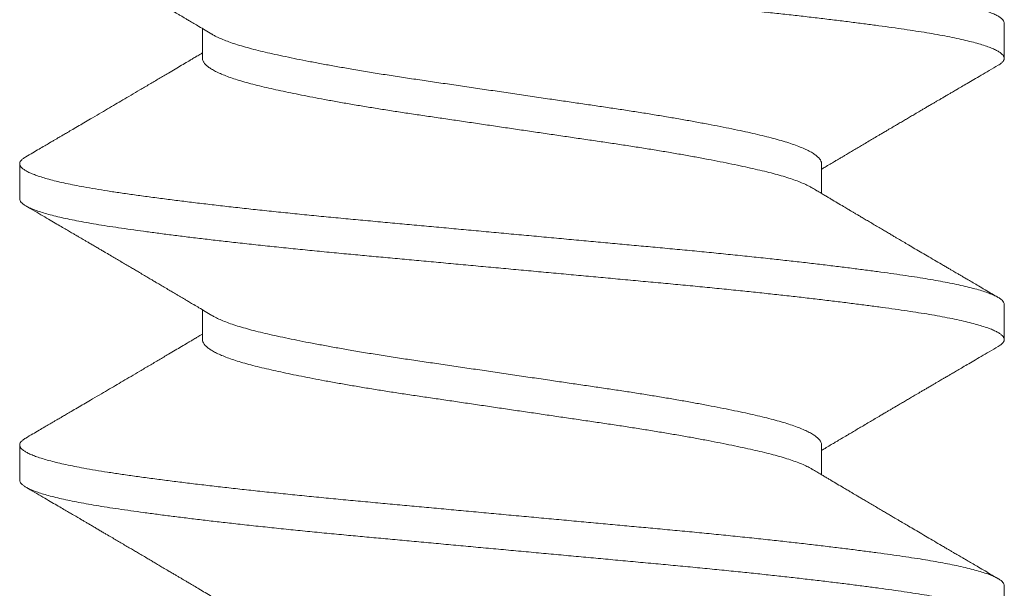
# Model space of a CAD drawing. Extents: x -70.9 to 23, y 95.3 to 155.4.
# Drawn here: x -62.3 to -62, y 110.6 to 110.7 of the extents above; entities that cross this region are included whole.
import ezdxf

# ---------------------------------------------------------------- set-up
doc = ezdxf.new("R2010")
doc.units = 0
doc.header["$MEASUREMENT"] = 0
doc.linetypes.add('SLD-Solid', pattern=[0])
doc.layers.add('FASTENER', color=6, linetype='CONTINUOUS')

msp = doc.modelspace()

# ---------------------------------------------------------------- linework, layer by layer
at = {"layer": 'FASTENER', "linetype": 'SLD-Solid', "lineweight": 15}
for p, q in [((-62.026156, 110.730067), (-62.026156, 110.721138)), ((-62.229762, 110.721138), (-62.229762, 110.72869)), ((-62.276156, 110.685423), (-62.276156, 110.694352)), ((-62.07255, 110.694352), (-62.07255, 110.6868)), ((-62.229762, 110.649709), (-62.229762, 110.657262)), ((-62.026156, 110.658638), (-62.026156, 110.649709)), ((-62.276156, 110.613995), (-62.276156, 110.622923)), ((-62.07255, 110.622923), (-62.07255, 110.615371)), ((-62.026156, 110.587209), (-62.026156, 110.578281))]:
    msp.add_line(p, q, dxfattribs=at)
for points, knots in [([(-62.274592, 110.767542), (-62.274747, 110.767455), (-62.275189, 110.767204), (-62.275669, 110.766795), (-62.276042, 110.766325), (-62.276184, 110.765872), (-62.276127, 110.765432), (-62.275867, 110.764983), (-62.275404, 110.764528), (-62.274735, 110.764068), (-62.273861, 110.763603), (-62.27278, 110.763134), (-62.271496, 110.762663), (-62.27001, 110.762191), (-62.268336, 110.761722), (-62.266482, 110.761257), (-62.264458, 110.760797), (-62.262258, 110.76034), (-62.259776, 110.759866), (-62.256993, 110.759378), (-62.253887, 110.758876), (-62.250579, 110.758382), (-62.247063, 110.75788), (-62.243334, 110.75737), (-62.239485, 110.756864), (-62.23554, 110.756364), (-62.231523, 110.755872), (-62.227354, 110.755378), (-62.223042, 110.754883), (-62.2186, 110.754389), (-62.214022, 110.753895), (-62.209319, 110.753402), (-62.204505, 110.752911), (-62.199613, 110.752427), (-62.194656, 110.751949), (-62.189637, 110.75148), (-62.184646, 110.75102), (-62.179678, 110.750561), (-62.174739, 110.750104), (-62.169742, 110.749642), (-62.164699, 110.749176), (-62.159622, 110.748706), (-62.154524, 110.748235), (-62.149418, 110.747763), (-62.144316, 110.747291), (-62.139232, 110.746821), (-62.134207, 110.746356), (-62.129253, 110.745898), (-62.12438, 110.745448), (-62.119571, 110.745003), (-62.114707, 110.744553), (-62.109784, 110.744099), (-62.104802, 110.743624), (-62.09988, 110.743143), (-62.095031, 110.742655), (-62.090269, 110.742162), (-62.085697, 110.741674), (-62.081321, 110.741193), (-62.077144, 110.740721), (-62.073092, 110.740249), (-62.069173, 110.739779), (-62.065398, 110.739311), (-62.061774, 110.738846), (-62.058309, 110.738387), (-62.05501, 110.737933), (-62.051881, 110.737485), (-62.048936, 110.737049), (-62.046165, 110.736609), (-62.043563, 110.736165), (-62.041119, 110.735715), (-62.03878, 110.735248), (-62.036569, 110.734765), (-62.034512, 110.734266), (-62.032671, 110.733766), (-62.031053, 110.733265), (-62.02966, 110.732765), (-62.028519, 110.732278), (-62.027616, 110.731803), (-62.026936, 110.731342), (-62.026467, 110.730887), (-62.026196, 110.730461), (-62.026177, 110.73019), (-62.026169, 110.730067)], [0, 0, 0, 0, 0.0069703, 0.019973, 0.0329124, 0.0450445, 0.0571495, 0.0693214, 0.0815541, 0.0938378, 0.1061626, 0.1185182, 0.1308944, 0.1432808, 0.1556667, 0.1678209, 0.1799547, 0.1920582, 0.204122, 0.2178489, 0.2314976, 0.2450812, 0.258733, 0.2724624, 0.2862556, 0.299179, 0.3121339, 0.3251086, 0.3380908, 0.3510686, 0.3640298, 0.3771174, 0.3901635, 0.4031562, 0.4160838, 0.4289349, 0.4417911, 0.4539823, 0.4662314, 0.4785286, 0.4908638, 0.5032267, 0.5156071, 0.5279944, 0.5403781, 0.5527478, 0.5650929, 0.5771839, 0.5892318, 0.6012272, 0.6131609, 0.6259943, 0.6388906, 0.651857, 0.6648818, 0.6779533, 0.6910591, 0.7034366, 0.7158233, 0.7282087, 0.7405822, 0.7529336, 0.7652523, 0.7775283, 0.7897517, 0.8019127, 0.8140127, 0.8259388, 0.8379276, 0.8499699, 0.8620565, 0.8751471, 0.8882658, 0.9014002, 0.9145378, 0.9276661, 0.9407726, 0.9530992, 0.9653853, 0.9776207, 0.9897959, 1, 1, 1, 1]), ([(-62.027715, 110.719376), (-62.027547, 110.719473), (-62.027113, 110.719725), (-62.026644, 110.720125), (-62.026282, 110.720577), (-62.02613, 110.721022), (-62.026177, 110.721461), (-62.026425, 110.72191), (-62.026873, 110.722361), (-62.02752, 110.722816), (-62.028362, 110.723273), (-62.029403, 110.723732), (-62.030673, 110.724207), (-62.03219, 110.724695), (-62.033968, 110.725196), (-62.035964, 110.725695), (-62.038172, 110.726191), (-62.040584, 110.726684), (-62.043141, 110.727161), (-62.045822, 110.727623), (-62.048608, 110.72807), (-62.051553, 110.728509), (-62.054664, 110.728956), (-62.057944, 110.729409), (-62.061392, 110.729868), (-62.064999, 110.730332), (-62.068759, 110.7308), (-62.072662, 110.73127), (-62.076677, 110.731739), (-62.080789, 110.732205), (-62.084988, 110.732668), (-62.089287, 110.733129), (-62.093791, 110.733599), (-62.098498, 110.734077), (-62.103401, 110.73456), (-62.108366, 110.735037), (-62.113394, 110.735504), (-62.118493, 110.735975), (-62.123573, 110.736445), (-62.128625, 110.736912), (-62.133633, 110.737375), (-62.138684, 110.737842), (-62.143766, 110.738312), (-62.148867, 110.738783), (-62.153973, 110.739255), (-62.159073, 110.739727), (-62.164152, 110.740197), (-62.169199, 110.740663), (-62.174172, 110.741123), (-62.17906, 110.741575), (-62.183853, 110.742018), (-62.188576, 110.742455), (-62.193362, 110.742898), (-62.198214, 110.743362), (-62.203126, 110.743845), (-62.207964, 110.744334), (-62.212713, 110.744827), (-62.217358, 110.745325), (-62.2218, 110.745815), (-62.226035, 110.746297), (-62.23006, 110.746769), (-62.233949, 110.747239), (-62.237693, 110.747706), (-62.241284, 110.74817), (-62.244715, 110.748628), (-62.247978, 110.749081), (-62.251071, 110.749527), (-62.254, 110.749966), (-62.256752, 110.75041), (-62.259334, 110.750858), (-62.26174, 110.751309), (-62.263979, 110.751765), (-62.266061, 110.752229), (-62.267976, 110.752699), (-62.269712, 110.753174), (-62.271246, 110.75365), (-62.272577, 110.754125), (-62.273693, 110.754595), (-62.274599, 110.755059), (-62.275298, 110.755516), (-62.275791, 110.755968), (-62.276099, 110.756414), (-62.276136, 110.756706), (-62.276154, 110.756852)], [0, 0, 0, 0, 0.0077568, 0.0200148, 0.0322166, 0.0443527, 0.0564555, 0.0686235, 0.0808529, 0.0929142, 0.1050159, 0.1171483, 0.1293016, 0.1424378, 0.1555744, 0.1686988, 0.1817985, 0.1948613, 0.2078751, 0.2200898, 0.2322407, 0.2443396, 0.2564932, 0.2687103, 0.280981, 0.2932956, 0.3056438, 0.3180154, 0.3303999, 0.3425658, 0.3547241, 0.3668649, 0.3789783, 0.3920175, 0.4050016, 0.4179189, 0.4307608, 0.4436283, 0.4565701, 0.4688301, 0.4811361, 0.493478, 0.5058454, 0.5182281, 0.5306154, 0.542997, 0.5553623, 0.5677009, 0.5800026, 0.592039, 0.6040207, 0.6159388, 0.6278253, 0.6407322, 0.6537076, 0.6667397, 0.6798167, 0.6929264, 0.7060564, 0.7184437, 0.7308274, 0.743197, 0.7555422, 0.7678527, 0.7801184, 0.7923293, 0.8044758, 0.8165751, 0.8287331, 0.8407352, 0.8527886, 0.864884, 0.8770118, 0.889484, 0.9019692, 0.9144569, 0.9269362, 0.9393964, 0.9516053, 0.9637757, 0.9758978, 0.9879621, 1, 1, 1, 1]), ([(-62.22734, 110.727249), (-62.227926, 110.727598), (-62.229024, 110.728252), (-62.230563, 110.729167), (-62.231884, 110.729951), (-62.232981, 110.730603), (-62.233858, 110.731123), (-62.234515, 110.731513), (-62.23499, 110.731794), (-62.235381, 110.732026), (-62.235843, 110.7323), (-62.236469, 110.73267), (-62.23728, 110.733151), (-62.238297, 110.733752), (-62.239426, 110.73442), (-62.240577, 110.7351), (-62.241603, 110.735706), (-62.242605, 110.736298), (-62.24366, 110.73692), (-62.244821, 110.737605), (-62.245962, 110.738278), (-62.247047, 110.738917), (-62.24811, 110.739543), (-62.249245, 110.740212), (-62.250438, 110.740914), (-62.251653, 110.741628), (-62.252919, 110.742373), (-62.254057, 110.743042), (-62.255072, 110.743638), (-62.255923, 110.744138), (-62.256821, 110.744665), (-62.257728, 110.745198), (-62.258584, 110.7457), (-62.259355, 110.746152), (-62.260007, 110.746535), (-62.260527, 110.74684), (-62.260909, 110.747064), (-62.261261, 110.74727), (-62.261692, 110.747523), (-62.262279, 110.747867), (-62.263072, 110.748332), (-62.264086, 110.748926), (-62.265337, 110.749659), (-62.266795, 110.750513), (-62.268458, 110.751486), (-62.270329, 110.752581), (-62.272406, 110.753796), (-62.27386, 110.754646), (-62.274621, 110.755091)], [0, 0, 0, 0, 0.0372596, 0.0698938, 0.0978933, 0.1212498, 0.1396847, 0.1536169, 0.1630425, 0.1698833, 0.1784288, 0.192438, 0.2096457, 0.2299809, 0.257014, 0.2813817, 0.3030804, 0.322151, 0.3450142, 0.3700421, 0.3958322, 0.4174727, 0.4388704, 0.4632631, 0.4895027, 0.5145706, 0.5403254, 0.569799, 0.5867399, 0.6047143, 0.6237227, 0.6437068, 0.6622218, 0.6779811, 0.6925428, 0.7035426, 0.7109794, 0.7167497, 0.7258443, 0.7382656, 0.7540145, 0.7760896, 0.8025147, 0.8332925, 0.868426, 0.907919, 0.9517754, 1, 1, 1, 1]), ([(-62.072568, 110.694351), (-62.072562, 110.694393), (-62.072533, 110.694624), (-62.072681, 110.695046), (-62.073023, 110.695625), (-62.073593, 110.696214), (-62.074369, 110.696809), (-62.075356, 110.697409), (-62.076547, 110.69801), (-62.077938, 110.69861), (-62.079525, 110.699208), (-62.081299, 110.6998), (-62.08324, 110.700381), (-62.085334, 110.70095), (-62.087573, 110.701504), (-62.089971, 110.702057), (-62.092551, 110.702627), (-62.095315, 110.70321), (-62.09826, 110.703804), (-62.101355, 110.704403), (-62.104591, 110.705004), (-62.107953, 110.705606), (-62.111428, 110.706206), (-62.114986, 110.706799), (-62.118612, 110.707382), (-62.122288, 110.707954), (-62.12602, 110.708516), (-62.129814, 110.709071), (-62.133674, 110.709639), (-62.1376, 110.710216), (-62.141713, 110.710821), (-62.146, 110.711451), (-62.150444, 110.712105), (-62.154892, 110.712759), (-62.159323, 110.71341), (-62.163734, 110.714059), (-62.168107, 110.714701), (-62.172419, 110.715336), (-62.176652, 110.715955), (-62.180808, 110.716584), (-62.184891, 110.717225), (-62.188886, 110.717876), (-62.192664, 110.718516), (-62.196217, 110.719142), (-62.199544, 110.71975), (-62.202734, 110.720357), (-62.205774, 110.720959), (-62.208654, 110.721555), (-62.211353, 110.722139), (-62.213868, 110.722711), (-62.216207, 110.723271), (-62.218381, 110.723843), (-62.22039, 110.724425), (-62.222212, 110.725012), (-62.223845, 110.725601), (-62.225276, 110.72619), (-62.226452, 110.72674), (-62.227057, 110.727093), (-62.227326, 110.72725)], [0, 0, 0, 0, 0.0039446, 0.0216057, 0.0393863, 0.057263, 0.0752116, 0.0932072, 0.1111853, 0.1291597, 0.1471053, 0.1649969, 0.1828102, 0.2002059, 0.2174812, 0.2347606, 0.2521599, 0.270015, 0.287948, 0.3059343, 0.3239486, 0.3419656, 0.3599598, 0.3779058, 0.3955596, 0.4131189, 0.4305612, 0.4479517, 0.4654619, 0.4830766, 0.5007729, 0.5203043, 0.5398735, 0.559448, 0.578995, 0.5984822, 0.618152, 0.6376955, 0.6570963, 0.6765756, 0.6961946, 0.7159218, 0.7357244, 0.7539149, 0.7721144, 0.7902967, 0.8084357, 0.8265058, 0.8444818, 0.8621243, 0.879685, 0.8973572, 0.9151393, 0.9330079, 0.9506179, 0.9682642, 0.985923, 1, 1, 1, 1]), ([(-62.274621, 110.696113), (-62.274023, 110.696463), (-62.272891, 110.697125), (-62.271289, 110.698061), (-62.269882, 110.698885), (-62.268724, 110.699562), (-62.267795, 110.700106), (-62.267074, 110.700528), (-62.266483, 110.700874), (-62.266016, 110.701147), (-62.265629, 110.701374), (-62.265069, 110.701702), (-62.264226, 110.702196), (-62.262966, 110.702935), (-62.261489, 110.7038), (-62.259857, 110.704757), (-62.258013, 110.705839), (-62.256004, 110.707019), (-62.253887, 110.708262), (-62.251896, 110.709433), (-62.249917, 110.710597), (-62.247851, 110.711813), (-62.245591, 110.713145), (-62.243214, 110.714547), (-62.240786, 110.71598), (-62.238609, 110.717267), (-62.236704, 110.718395), (-62.235098, 110.719346), (-62.233856, 110.720082), (-62.232898, 110.720651), (-62.232122, 110.721111), (-62.231174, 110.721674), (-62.230368, 110.722153), (-62.229878, 110.722445), (-62.229762, 110.722514)], [0, 0, 0, 0, 0.0399497, 0.0755891, 0.1069212, 0.133949, 0.1528918, 0.1689463, 0.1821135, 0.1923941, 0.2000873, 0.2079533, 0.2298333, 0.2563995, 0.2921207, 0.3284942, 0.3654121, 0.4153603, 0.4627818, 0.5069219, 0.5484692, 0.5951093, 0.6450843, 0.6996895, 0.7541616, 0.8075391, 0.8454677, 0.8817169, 0.9151577, 0.9286717, 0.9459434, 0.9671315, 0.992231, 1, 1, 1, 1]), ([(-62.074996, 110.688241), (-62.075124, 110.68832), (-62.075572, 110.6886), (-62.076555, 110.689081), (-62.077936, 110.689681), (-62.079526, 110.690279), (-62.081299, 110.690871), (-62.08324, 110.691453), (-62.085334, 110.692022), (-62.087573, 110.692575), (-62.089971, 110.693129), (-62.092551, 110.693699), (-62.095315, 110.694281), (-62.09826, 110.694875), (-62.101355, 110.695474), (-62.104591, 110.696076), (-62.107953, 110.696678), (-62.111428, 110.697277), (-62.114998, 110.697872), (-62.118649, 110.698459), (-62.122363, 110.699037), (-62.126136, 110.699604), (-62.129971, 110.700165), (-62.13385, 110.700736), (-62.137772, 110.701313), (-62.141722, 110.701894), (-62.145709, 110.70248), (-62.149744, 110.703073), (-62.153812, 110.703671), (-62.157896, 110.704272), (-62.161953, 110.704868), (-62.165967, 110.705458), (-62.169922, 110.70604), (-62.173806, 110.706611), (-62.177612, 110.70717), (-62.181342, 110.707739), (-62.185, 110.708315), (-62.188588, 110.708899), (-62.192089, 110.709489), (-62.195489, 110.710083), (-62.198711, 110.710668), (-62.201751, 110.711239), (-62.204607, 110.711797), (-62.20733, 110.71235), (-62.209912, 110.712896), (-62.212381, 110.713442), (-62.21473, 110.713984), (-62.216955, 110.714534), (-62.219025, 110.715096), (-62.220935, 110.715666), (-62.222665, 110.71624), (-62.224211, 110.716816), (-62.225569, 110.717391), (-62.226743, 110.717967), (-62.227735, 110.718546), (-62.228538, 110.719124), (-62.229148, 110.7197), (-62.229548, 110.720268), (-62.22975, 110.720747), (-62.229741, 110.721034), (-62.229738, 110.721138)], [0, 0, 0, 0, 0.0071926, 0.0251709, 0.0431456, 0.0610914, 0.0789832, 0.0967967, 0.1141927, 0.1314682, 0.1487478, 0.1661473, 0.1840026, 0.2019358, 0.2199223, 0.2379369, 0.2559541, 0.2739485, 0.2918948, 0.3097293, 0.3274671, 0.3450851, 0.3626572, 0.3803524, 0.3978346, 0.4153961, 0.4330137, 0.4506638, 0.4686827, 0.4866851, 0.5046457, 0.5225395, 0.5403421, 0.5580299, 0.575628, 0.5931345, 0.6107503, 0.6284525, 0.6462175, 0.664021, 0.6818386, 0.698629, 0.7153894, 0.7320995, 0.7487394, 0.7652895, 0.7824587, 0.7996228, 0.816906, 0.834287, 0.8517436, 0.8689402, 0.8861657, 0.903398, 0.9206148, 0.9381439, 0.9556106, 0.9729922, 0.9902666, 1, 1, 1, 1]), ([(-62.027691, 110.719377), (-62.028452, 110.718932), (-62.029906, 110.718082), (-62.031983, 110.716867), (-62.033854, 110.715772), (-62.035517, 110.714798), (-62.036975, 110.713945), (-62.038226, 110.713212), (-62.03924, 110.712618), (-62.040032, 110.712153), (-62.040619, 110.711809), (-62.041047, 110.711558), (-62.04136, 110.711374), (-62.041643, 110.711209), (-62.041976, 110.711013), (-62.042402, 110.710764), (-62.042919, 110.71046), (-62.043554, 110.710088), (-62.044306, 110.709646), (-62.045139, 110.709157), (-62.045982, 110.708662), (-62.046791, 110.708188), (-62.047737, 110.707631), (-62.048792, 110.707012), (-62.04993, 110.706343), (-62.050991, 110.705719), (-62.052034, 110.705105), (-62.053021, 110.704525), (-62.053924, 110.703993), (-62.054702, 110.703534), (-62.055448, 110.703095), (-62.05622, 110.70264), (-62.057058, 110.702146), (-62.05808, 110.701544), (-62.059214, 110.700874), (-62.060512, 110.700108), (-62.061737, 110.699385), (-62.062954, 110.698665), (-62.064101, 110.697987), (-62.065202, 110.697335), (-62.066145, 110.696777), (-62.066786, 110.696397), (-62.067213, 110.696144), (-62.06755, 110.695944), (-62.067993, 110.695682), (-62.068576, 110.695336), (-62.069379, 110.69486), (-62.070428, 110.694237), (-62.071527, 110.693584), (-62.072259, 110.693149), (-62.07255, 110.692976)], [0, 0, 0, 0, 0.0508355, 0.0970664, 0.1386975, 0.1757332, 0.2081774, 0.2360331, 0.2593033, 0.2759049, 0.2889987, 0.2984725, 0.3045405, 0.3099134, 0.3173387, 0.326816, 0.3383448, 0.3519244, 0.3692295, 0.3886307, 0.4075722, 0.4255829, 0.4426632, 0.4708509, 0.4960754, 0.5187613, 0.5418176, 0.5657963, 0.5847317, 0.6022097, 0.6178605, 0.6346052, 0.6539047, 0.6739223, 0.7029394, 0.7298521, 0.7607935, 0.7848759, 0.811376, 0.8375673, 0.8586425, 0.8745152, 0.880502, 0.8872458, 0.8971308, 0.9101585, 0.9263264, 0.9509475, 0.9804629, 1, 1, 1, 1]), ([(-62.274592, 110.696114), (-62.274747, 110.696026), (-62.275189, 110.695775), (-62.275669, 110.695366), (-62.276042, 110.694896), (-62.276184, 110.694443), (-62.276127, 110.694003), (-62.275867, 110.693554), (-62.275404, 110.6931), (-62.274735, 110.692639), (-62.273861, 110.692174), (-62.27278, 110.691705), (-62.271496, 110.691235), (-62.27001, 110.690763), (-62.268336, 110.690293), (-62.266482, 110.689828), (-62.264458, 110.689368), (-62.262258, 110.688911), (-62.259776, 110.688438), (-62.256993, 110.687949), (-62.253887, 110.687447), (-62.250579, 110.686954), (-62.247063, 110.686451), (-62.243334, 110.685941), (-62.239485, 110.685435), (-62.23554, 110.684935), (-62.231523, 110.684444), (-62.227354, 110.68395), (-62.223042, 110.683455), (-62.2186, 110.682961), (-62.214022, 110.682466), (-62.209319, 110.681973), (-62.204505, 110.681483), (-62.199613, 110.680998), (-62.194656, 110.68052), (-62.189637, 110.680052), (-62.184646, 110.679592), (-62.179678, 110.679132), (-62.174739, 110.678675), (-62.169742, 110.678213), (-62.164699, 110.677747), (-62.159622, 110.677278), (-62.154524, 110.676806), (-62.149418, 110.676334), (-62.144316, 110.675863), (-62.139232, 110.675392), (-62.134207, 110.674928), (-62.129253, 110.67447), (-62.12438, 110.674019), (-62.119571, 110.673575), (-62.114707, 110.673125), (-62.109784, 110.67267), (-62.104802, 110.672196), (-62.09988, 110.671714), (-62.095031, 110.671226), (-62.090269, 110.670733), (-62.085697, 110.670245), (-62.081321, 110.669765), (-62.077144, 110.669293), (-62.073092, 110.668821), (-62.069173, 110.66835), (-62.065398, 110.667882), (-62.061774, 110.667418), (-62.058309, 110.666958), (-62.05501, 110.666504), (-62.051881, 110.666057), (-62.048936, 110.66562), (-62.046165, 110.66518), (-62.043563, 110.664736), (-62.041119, 110.664286), (-62.03878, 110.663819), (-62.036569, 110.663336), (-62.034512, 110.662837), (-62.032671, 110.662337), (-62.031053, 110.661836), (-62.02966, 110.661337), (-62.028519, 110.660849), (-62.027616, 110.660374), (-62.026936, 110.659913), (-62.026467, 110.659458), (-62.026196, 110.659033), (-62.026177, 110.658762), (-62.026169, 110.658638)], [0, 0, 0, 0, 0.0069703, 0.019973, 0.0329124, 0.0450445, 0.0571495, 0.0693214, 0.0815541, 0.0938378, 0.1061626, 0.1185182, 0.1308944, 0.1432808, 0.1556667, 0.1678209, 0.1799547, 0.1920582, 0.204122, 0.2178489, 0.2314976, 0.2450812, 0.258733, 0.2724624, 0.2862556, 0.299179, 0.3121339, 0.3251086, 0.3380908, 0.3510686, 0.3640298, 0.3771174, 0.3901635, 0.4031562, 0.4160838, 0.4289349, 0.4417911, 0.4539823, 0.4662314, 0.4785286, 0.4908638, 0.5032267, 0.5156071, 0.5279944, 0.5403781, 0.5527478, 0.5650929, 0.5771839, 0.5892318, 0.6012272, 0.6131609, 0.6259943, 0.6388906, 0.651857, 0.6648818, 0.6779533, 0.6910591, 0.7034366, 0.7158233, 0.7282087, 0.7405822, 0.7529336, 0.7652523, 0.7775283, 0.7897517, 0.8019127, 0.8140127, 0.8259388, 0.8379276, 0.8499699, 0.8620565, 0.8751471, 0.8882658, 0.9014002, 0.9145378, 0.9276661, 0.9407726, 0.9530992, 0.9653853, 0.9776207, 0.9897959, 1, 1, 1, 1]), ([(-62.074971, 110.688241), (-62.074565, 110.687999), (-62.073796, 110.687541), (-62.072706, 110.686892), (-62.071745, 110.686321), (-62.070893, 110.685814), (-62.069844, 110.685192), (-62.068536, 110.684416), (-62.067127, 110.68358), (-62.065953, 110.682885), (-62.065106, 110.682384), (-62.064395, 110.681963), (-62.063698, 110.68155), (-62.062893, 110.681075), (-62.061948, 110.680516), (-62.060888, 110.67989), (-62.059746, 110.679215), (-62.058554, 110.678512), (-62.057413, 110.677839), (-62.056328, 110.677199), (-62.055334, 110.676614), (-62.054411, 110.67607), (-62.053624, 110.675607), (-62.052854, 110.675153), (-62.051939, 110.674615), (-62.050709, 110.673891), (-62.049199, 110.673003), (-62.047499, 110.672004), (-62.045715, 110.670956), (-62.043897, 110.669889), (-62.042364, 110.66899), (-62.041154, 110.66828), (-62.040316, 110.667789), (-62.039584, 110.66736), (-62.038968, 110.666999), (-62.038469, 110.666706), (-62.038063, 110.666469), (-62.037658, 110.666231), (-62.037144, 110.66593), (-62.036432, 110.665513), (-62.035504, 110.66497), (-62.03436, 110.6643), (-62.033, 110.663504), (-62.031423, 110.662581), (-62.029629, 110.661532), (-62.028361, 110.66079), (-62.02769, 110.660399)], [0, 0, 0, 0, 0.0258517, 0.0489654, 0.0693368, 0.0869619, 0.1031906, 0.1360147, 0.1701097, 0.1927528, 0.2106178, 0.2239096, 0.2379255, 0.2549515, 0.2749898, 0.2979442, 0.3222909, 0.3475111, 0.3736056, 0.394722, 0.4163789, 0.4366706, 0.4533061, 0.4662783, 0.4855811, 0.511321, 0.5443273, 0.5813597, 0.6190785, 0.6574839, 0.6965758, 0.7162751, 0.7341965, 0.7496607, 0.7626666, 0.7732134, 0.7813003, 0.7883926, 0.7988655, 0.8138994, 0.8334957, 0.8576565, 0.8863841, 0.9196816, 0.9575522, 1, 1, 1, 1]), ([(-62.027715, 110.647948), (-62.027547, 110.648045), (-62.027113, 110.648296), (-62.026644, 110.648697), (-62.026282, 110.649149), (-62.02613, 110.649593), (-62.026177, 110.650033), (-62.026425, 110.650481), (-62.026873, 110.650933), (-62.02752, 110.651387), (-62.028362, 110.651844), (-62.029403, 110.652304), (-62.030673, 110.652778), (-62.03219, 110.653267), (-62.033968, 110.653767), (-62.035964, 110.654266), (-62.038172, 110.654763), (-62.040584, 110.655255), (-62.043141, 110.655733), (-62.045822, 110.656195), (-62.048608, 110.656641), (-62.051553, 110.657081), (-62.054664, 110.657527), (-62.057944, 110.65798), (-62.061392, 110.658439), (-62.064999, 110.658903), (-62.068759, 110.659371), (-62.072662, 110.659841), (-62.076677, 110.66031), (-62.080789, 110.660777), (-62.084988, 110.66124), (-62.089287, 110.661701), (-62.093791, 110.66217), (-62.098498, 110.662648), (-62.103401, 110.663131), (-62.108366, 110.663608), (-62.113394, 110.664075), (-62.118493, 110.664546), (-62.123573, 110.665016), (-62.128625, 110.665483), (-62.133633, 110.665946), (-62.138684, 110.666413), (-62.143766, 110.666883), (-62.148867, 110.667355), (-62.153973, 110.667827), (-62.159073, 110.668298), (-62.164152, 110.668768), (-62.169199, 110.669235), (-62.174172, 110.669694), (-62.17906, 110.670146), (-62.183853, 110.67059), (-62.188576, 110.671026), (-62.193362, 110.67147), (-62.198214, 110.671934), (-62.203126, 110.672416), (-62.207964, 110.672905), (-62.212713, 110.673399), (-62.217358, 110.673896), (-62.2218, 110.674387), (-62.226035, 110.674868), (-62.23006, 110.67534), (-62.233949, 110.67581), (-62.237693, 110.676278), (-62.241284, 110.676741), (-62.244715, 110.6772), (-62.247978, 110.677652), (-62.251071, 110.678098), (-62.254, 110.678537), (-62.256752, 110.678982), (-62.259334, 110.67943), (-62.26174, 110.679881), (-62.263979, 110.680337), (-62.266061, 110.6808), (-62.267976, 110.68127), (-62.269712, 110.681746), (-62.271246, 110.682222), (-62.272577, 110.682697), (-62.273693, 110.683167), (-62.274599, 110.683631), (-62.275298, 110.684088), (-62.275791, 110.684539), (-62.276099, 110.684985), (-62.276136, 110.685277), (-62.276154, 110.685423)], [0, 0, 0, 0, 0.0077568, 0.0200148, 0.0322166, 0.0443527, 0.0564555, 0.0686235, 0.0808529, 0.0929142, 0.1050159, 0.1171483, 0.1293016, 0.1424378, 0.1555744, 0.1686988, 0.1817985, 0.1948613, 0.2078751, 0.2200898, 0.2322407, 0.2443396, 0.2564932, 0.2687103, 0.280981, 0.2932956, 0.3056438, 0.3180154, 0.3303999, 0.3425658, 0.3547241, 0.3668649, 0.3789783, 0.3920175, 0.4050016, 0.4179189, 0.4307608, 0.4436283, 0.4565701, 0.4688301, 0.4811361, 0.493478, 0.5058454, 0.5182281, 0.5306154, 0.542997, 0.5553623, 0.5677009, 0.5800026, 0.592039, 0.6040207, 0.6159388, 0.6278253, 0.6407322, 0.6537076, 0.6667397, 0.6798167, 0.6929264, 0.7060564, 0.7184437, 0.7308274, 0.743197, 0.7555422, 0.7678527, 0.7801184, 0.7923293, 0.8044758, 0.8165751, 0.8287331, 0.8407352, 0.8527886, 0.864884, 0.8770118, 0.889484, 0.9019692, 0.9144569, 0.9269362, 0.9393964, 0.9516053, 0.9637757, 0.9758978, 0.9879621, 1, 1, 1, 1]), ([(-62.22734, 110.655821), (-62.227926, 110.656169), (-62.229024, 110.656823), (-62.230563, 110.657738), (-62.231884, 110.658523), (-62.232981, 110.659174), (-62.233858, 110.659694), (-62.234515, 110.660084), (-62.23499, 110.660366), (-62.235381, 110.660597), (-62.235843, 110.660871), (-62.236469, 110.661242), (-62.23728, 110.661722), (-62.238297, 110.662323), (-62.239426, 110.662991), (-62.240577, 110.663672), (-62.241603, 110.664278), (-62.242605, 110.664869), (-62.24366, 110.665492), (-62.244821, 110.666176), (-62.245962, 110.66685), (-62.247047, 110.667489), (-62.24811, 110.668115), (-62.249245, 110.668783), (-62.250438, 110.669485), (-62.251653, 110.6702), (-62.252919, 110.670944), (-62.254057, 110.671613), (-62.255072, 110.67221), (-62.255923, 110.672709), (-62.256821, 110.673237), (-62.257728, 110.673769), (-62.258584, 110.674272), (-62.259355, 110.674724), (-62.260007, 110.675106), (-62.260527, 110.675411), (-62.260909, 110.675635), (-62.261261, 110.675842), (-62.261692, 110.676094), (-62.262279, 110.676439), (-62.263072, 110.676903), (-62.264086, 110.677498), (-62.265337, 110.67823), (-62.266795, 110.679084), (-62.268458, 110.680058), (-62.270329, 110.681152), (-62.272406, 110.682367), (-62.27386, 110.683217), (-62.274621, 110.683663)], [0, 0, 0, 0, 0.0372596, 0.0698938, 0.0978933, 0.1212498, 0.1396847, 0.1536169, 0.1630425, 0.1698833, 0.1784288, 0.192438, 0.2096457, 0.2299809, 0.257014, 0.2813817, 0.3030804, 0.322151, 0.3450142, 0.3700421, 0.3958322, 0.4174727, 0.4388704, 0.4632631, 0.4895027, 0.5145706, 0.5403254, 0.569799, 0.5867399, 0.6047143, 0.6237227, 0.6437068, 0.6622218, 0.6779811, 0.6925428, 0.7035426, 0.7109794, 0.7167497, 0.7258443, 0.7382656, 0.7540145, 0.7760896, 0.8025147, 0.8332925, 0.868426, 0.907919, 0.9517754, 1, 1, 1, 1]), ([(-62.072568, 110.622923), (-62.072562, 110.622965), (-62.072533, 110.623195), (-62.072681, 110.623617), (-62.073023, 110.624197), (-62.073593, 110.624785), (-62.074369, 110.62538), (-62.075356, 110.62598), (-62.076547, 110.626581), (-62.077938, 110.627181), (-62.079525, 110.627779), (-62.081299, 110.628371), (-62.08324, 110.628953), (-62.085334, 110.629522), (-62.087573, 110.630075), (-62.089971, 110.630629), (-62.092551, 110.631199), (-62.095315, 110.631781), (-62.09826, 110.632375), (-62.101355, 110.632974), (-62.104591, 110.633576), (-62.107953, 110.634178), (-62.111428, 110.634777), (-62.114986, 110.63537), (-62.118612, 110.635954), (-62.122288, 110.636526), (-62.12602, 110.637087), (-62.129814, 110.637642), (-62.133674, 110.63821), (-62.1376, 110.638788), (-62.141713, 110.639392), (-62.146, 110.640023), (-62.150444, 110.640676), (-62.154892, 110.64133), (-62.159323, 110.641981), (-62.163734, 110.64263), (-62.168107, 110.643273), (-62.172419, 110.643908), (-62.176652, 110.644527), (-62.180808, 110.645155), (-62.184891, 110.645796), (-62.188886, 110.646448), (-62.192664, 110.647088), (-62.196217, 110.647714), (-62.199544, 110.648322), (-62.202734, 110.648928), (-62.205774, 110.649531), (-62.208654, 110.650126), (-62.211353, 110.650711), (-62.213868, 110.651283), (-62.216207, 110.651842), (-62.218381, 110.652415), (-62.22039, 110.652997), (-62.222212, 110.653583), (-62.223845, 110.654172), (-62.225276, 110.654761), (-62.226452, 110.655312), (-62.227057, 110.655665), (-62.227326, 110.655821)], [0, 0, 0, 0, 0.0039446, 0.0216057, 0.0393863, 0.057263, 0.0752116, 0.0932072, 0.1111853, 0.1291597, 0.1471053, 0.1649969, 0.1828102, 0.2002059, 0.2174812, 0.2347606, 0.2521599, 0.270015, 0.287948, 0.3059343, 0.3239486, 0.3419656, 0.3599598, 0.3779058, 0.3955596, 0.4131189, 0.4305612, 0.4479517, 0.4654619, 0.4830766, 0.5007729, 0.5203043, 0.5398735, 0.559448, 0.578995, 0.5984822, 0.618152, 0.6376955, 0.6570963, 0.6765756, 0.6961946, 0.7159218, 0.7357244, 0.7539149, 0.7721144, 0.7902967, 0.8084357, 0.8265058, 0.8444818, 0.8621243, 0.879685, 0.8973572, 0.9151393, 0.9330079, 0.9506179, 0.9682642, 0.985923, 1, 1, 1, 1]), ([(-62.274621, 110.624684), (-62.274023, 110.625034), (-62.272891, 110.625696), (-62.271289, 110.626633), (-62.269882, 110.627456), (-62.268724, 110.628134), (-62.267795, 110.628677), (-62.267074, 110.6291), (-62.266483, 110.629446), (-62.266016, 110.629719), (-62.265629, 110.629945), (-62.265069, 110.630274), (-62.264226, 110.630768), (-62.262966, 110.631506), (-62.261489, 110.632372), (-62.259857, 110.633328), (-62.258013, 110.634411), (-62.256004, 110.63559), (-62.253887, 110.636834), (-62.251896, 110.638004), (-62.249917, 110.639168), (-62.247851, 110.640385), (-62.245591, 110.641717), (-62.243214, 110.643119), (-62.240786, 110.644552), (-62.238609, 110.645839), (-62.236704, 110.646966), (-62.235098, 110.647918), (-62.233856, 110.648654), (-62.232898, 110.649222), (-62.232122, 110.649683), (-62.231174, 110.650246), (-62.230368, 110.650725), (-62.229878, 110.651016), (-62.229762, 110.651085)], [0, 0, 0, 0, 0.0399497, 0.0755891, 0.1069212, 0.133949, 0.1528918, 0.1689463, 0.1821135, 0.1923941, 0.2000873, 0.2079533, 0.2298333, 0.2563995, 0.2921207, 0.3284942, 0.3654121, 0.4153603, 0.4627818, 0.5069219, 0.5484692, 0.5951093, 0.6450843, 0.6996895, 0.7541616, 0.8075391, 0.8454677, 0.8817169, 0.9151577, 0.9286717, 0.9459434, 0.9671315, 0.992231, 1, 1, 1, 1]), ([(-62.074996, 110.616812), (-62.075124, 110.616892), (-62.075572, 110.617172), (-62.076555, 110.617653), (-62.077936, 110.618253), (-62.079526, 110.61885), (-62.081299, 110.619443), (-62.08324, 110.620024), (-62.085334, 110.620593), (-62.087573, 110.621146), (-62.089971, 110.6217), (-62.092551, 110.62227), (-62.095315, 110.622852), (-62.09826, 110.623446), (-62.101355, 110.624045), (-62.104591, 110.624647), (-62.107953, 110.625249), (-62.111428, 110.625849), (-62.114998, 110.626444), (-62.118649, 110.627031), (-62.122363, 110.627609), (-62.126136, 110.628176), (-62.129971, 110.628737), (-62.13385, 110.629308), (-62.137772, 110.629884), (-62.141722, 110.630465), (-62.145709, 110.631051), (-62.149744, 110.631644), (-62.153812, 110.632243), (-62.157896, 110.632843), (-62.161953, 110.63344), (-62.165967, 110.63403), (-62.169922, 110.634611), (-62.173806, 110.635183), (-62.177612, 110.635741), (-62.181342, 110.63631), (-62.185, 110.636886), (-62.188588, 110.63747), (-62.192089, 110.638061), (-62.195489, 110.638655), (-62.198711, 110.639239), (-62.201751, 110.639811), (-62.204607, 110.640368), (-62.20733, 110.640921), (-62.209912, 110.641467), (-62.212381, 110.642013), (-62.21473, 110.642556), (-62.216955, 110.643105), (-62.219025, 110.643667), (-62.220935, 110.644237), (-62.222665, 110.644812), (-62.224211, 110.645388), (-62.225569, 110.645963), (-62.226743, 110.646539), (-62.227735, 110.647117), (-62.228538, 110.647695), (-62.229148, 110.648272), (-62.229548, 110.64884), (-62.22975, 110.649319), (-62.229741, 110.649606), (-62.229738, 110.649709)], [0, 0, 0, 0, 0.0071926, 0.0251709, 0.0431456, 0.0610914, 0.0789832, 0.0967967, 0.1141927, 0.1314682, 0.1487478, 0.1661473, 0.1840026, 0.2019358, 0.2199223, 0.2379369, 0.2559541, 0.2739485, 0.2918948, 0.3097293, 0.3274671, 0.3450851, 0.3626572, 0.3803524, 0.3978346, 0.4153961, 0.4330137, 0.4506638, 0.4686827, 0.4866851, 0.5046457, 0.5225395, 0.5403421, 0.5580299, 0.575628, 0.5931345, 0.6107503, 0.6284525, 0.6462175, 0.664021, 0.6818386, 0.698629, 0.7153894, 0.7320995, 0.7487394, 0.7652895, 0.7824587, 0.7996228, 0.816906, 0.834287, 0.8517436, 0.8689402, 0.8861657, 0.903398, 0.9206148, 0.9381439, 0.9556106, 0.9729922, 0.9902666, 1, 1, 1, 1]), ([(-62.027691, 110.647948), (-62.028452, 110.647503), (-62.029906, 110.646653), (-62.031983, 110.645438), (-62.033854, 110.644344), (-62.035517, 110.64337), (-62.036975, 110.642516), (-62.038226, 110.641783), (-62.03924, 110.641189), (-62.040032, 110.640724), (-62.040619, 110.640381), (-62.041047, 110.640129), (-62.04136, 110.639946), (-62.041643, 110.63978), (-62.041976, 110.639585), (-62.042402, 110.639335), (-62.042919, 110.639032), (-62.043554, 110.638659), (-62.044306, 110.638218), (-62.045139, 110.637729), (-62.045982, 110.637234), (-62.046791, 110.636759), (-62.047737, 110.636203), (-62.048792, 110.635583), (-62.04993, 110.634914), (-62.050991, 110.63429), (-62.052034, 110.633677), (-62.053021, 110.633096), (-62.053924, 110.632564), (-62.054702, 110.632106), (-62.055448, 110.631667), (-62.05622, 110.631211), (-62.057058, 110.630717), (-62.05808, 110.630115), (-62.059214, 110.629445), (-62.060512, 110.628679), (-62.061737, 110.627956), (-62.062954, 110.627236), (-62.064101, 110.626558), (-62.065202, 110.625907), (-62.066145, 110.625348), (-62.066786, 110.624969), (-62.067213, 110.624716), (-62.06755, 110.624516), (-62.067993, 110.624253), (-62.068576, 110.623907), (-62.069379, 110.623431), (-62.070428, 110.622808), (-62.071527, 110.622156), (-62.072259, 110.621721), (-62.07255, 110.621547)], [0, 0, 0, 0, 0.0508355, 0.0970664, 0.1386975, 0.1757332, 0.2081774, 0.2360331, 0.2593033, 0.2759049, 0.2889987, 0.2984725, 0.3045405, 0.3099134, 0.3173387, 0.326816, 0.3383448, 0.3519244, 0.3692295, 0.3886307, 0.4075722, 0.4255829, 0.4426632, 0.4708509, 0.4960754, 0.5187613, 0.5418176, 0.5657963, 0.5847317, 0.6022097, 0.6178605, 0.6346052, 0.6539047, 0.6739223, 0.7029394, 0.7298521, 0.7607935, 0.7848759, 0.811376, 0.8375673, 0.8586425, 0.8745152, 0.880502, 0.8872458, 0.8971308, 0.9101585, 0.9263264, 0.9509475, 0.9804629, 1, 1, 1, 1]), ([(-62.274592, 110.624685), (-62.274747, 110.624598), (-62.275189, 110.624347), (-62.275669, 110.623937), (-62.276042, 110.623468), (-62.276184, 110.623015), (-62.276127, 110.622574), (-62.275867, 110.622126), (-62.275404, 110.621671), (-62.274735, 110.62121), (-62.273861, 110.620745), (-62.27278, 110.620277), (-62.271496, 110.619806), (-62.27001, 110.619334), (-62.268336, 110.618865), (-62.266482, 110.6184), (-62.264458, 110.61794), (-62.262258, 110.617483), (-62.259776, 110.617009), (-62.256993, 110.616521), (-62.253887, 110.616019), (-62.250579, 110.615525), (-62.247063, 110.615023), (-62.243334, 110.614512), (-62.239485, 110.614006), (-62.23554, 110.613507), (-62.231523, 110.613015), (-62.227354, 110.612521), (-62.223042, 110.612026), (-62.2186, 110.611532), (-62.214022, 110.611038), (-62.209319, 110.610545), (-62.204505, 110.610054), (-62.199613, 110.60957), (-62.194656, 110.609092), (-62.189637, 110.608623), (-62.184646, 110.608163), (-62.179678, 110.607703), (-62.174739, 110.607247), (-62.169742, 110.606785), (-62.164699, 110.606319), (-62.159622, 110.605849), (-62.154524, 110.605378), (-62.149418, 110.604906), (-62.144316, 110.604434), (-62.139232, 110.603964), (-62.134207, 110.603499), (-62.129253, 110.603041), (-62.12438, 110.602591), (-62.119571, 110.602146), (-62.114707, 110.601696), (-62.109784, 110.601242), (-62.104802, 110.600767), (-62.09988, 110.600286), (-62.095031, 110.599798), (-62.090269, 110.599304), (-62.085697, 110.598817), (-62.081321, 110.598336), (-62.077144, 110.597864), (-62.073092, 110.597392), (-62.069173, 110.596922), (-62.065398, 110.596454), (-62.061774, 110.595989), (-62.058309, 110.59553), (-62.05501, 110.595076), (-62.051881, 110.594628), (-62.048936, 110.594191), (-62.046165, 110.593751), (-62.043563, 110.593308), (-62.041119, 110.592858), (-62.03878, 110.592391), (-62.036569, 110.591907), (-62.034512, 110.591409), (-62.032671, 110.590909), (-62.031053, 110.590408), (-62.02966, 110.589908), (-62.028519, 110.58942), (-62.027616, 110.588946), (-62.026936, 110.588485), (-62.026467, 110.58803), (-62.026196, 110.587604), (-62.026177, 110.587333), (-62.026169, 110.587209)], [0, 0, 0, 0, 0.0069703, 0.019973, 0.0329124, 0.0450445, 0.0571495, 0.0693214, 0.0815541, 0.0938378, 0.1061626, 0.1185182, 0.1308944, 0.1432808, 0.1556667, 0.1678209, 0.1799547, 0.1920582, 0.204122, 0.2178489, 0.2314976, 0.2450812, 0.258733, 0.2724624, 0.2862556, 0.299179, 0.3121339, 0.3251086, 0.3380908, 0.3510686, 0.3640298, 0.3771174, 0.3901635, 0.4031562, 0.4160838, 0.4289349, 0.4417911, 0.4539823, 0.4662314, 0.4785286, 0.4908638, 0.5032267, 0.5156071, 0.5279944, 0.5403781, 0.5527478, 0.5650929, 0.5771839, 0.5892318, 0.6012272, 0.6131609, 0.6259943, 0.6388906, 0.651857, 0.6648818, 0.6779533, 0.6910591, 0.7034366, 0.7158233, 0.7282087, 0.7405822, 0.7529336, 0.7652523, 0.7775283, 0.7897517, 0.8019127, 0.8140127, 0.8259388, 0.8379276, 0.8499699, 0.8620565, 0.8751471, 0.8882658, 0.9014002, 0.9145378, 0.9276661, 0.9407726, 0.9530992, 0.9653853, 0.9776207, 0.9897959, 1, 1, 1, 1]), ([(-62.074971, 110.616812), (-62.074565, 110.61657), (-62.073796, 110.616112), (-62.072706, 110.615464), (-62.071745, 110.614892), (-62.070893, 110.614386), (-62.069844, 110.613763), (-62.068536, 110.612987), (-62.067127, 110.612152), (-62.065953, 110.611457), (-62.065106, 110.610955), (-62.064395, 110.610534), (-62.063698, 110.610122), (-62.062893, 110.609646), (-62.061948, 110.609088), (-62.060888, 110.608461), (-62.059746, 110.607787), (-62.058554, 110.607083), (-62.057413, 110.60641), (-62.056328, 110.605771), (-62.055334, 110.605185), (-62.054411, 110.604641), (-62.053624, 110.604178), (-62.052854, 110.603724), (-62.051939, 110.603186), (-62.050709, 110.602462), (-62.049199, 110.601574), (-62.047499, 110.600576), (-62.045715, 110.599528), (-62.043897, 110.598461), (-62.042364, 110.597561), (-62.041154, 110.596851), (-62.040316, 110.59636), (-62.039584, 110.595931), (-62.038968, 110.59557), (-62.038469, 110.595278), (-62.038063, 110.59504), (-62.037658, 110.594803), (-62.037144, 110.594501), (-62.036432, 110.594085), (-62.035504, 110.593541), (-62.03436, 110.592871), (-62.033, 110.592075), (-62.031423, 110.591152), (-62.029629, 110.590103), (-62.028361, 110.589362), (-62.02769, 110.58897)], [0, 0, 0, 0, 0.0258517, 0.0489654, 0.0693368, 0.0869619, 0.1031906, 0.1360147, 0.1701097, 0.1927528, 0.2106178, 0.2239096, 0.2379255, 0.2549515, 0.2749898, 0.2979442, 0.3222909, 0.3475111, 0.3736056, 0.394722, 0.4163789, 0.4366706, 0.4533061, 0.4662783, 0.4855811, 0.511321, 0.5443273, 0.5813597, 0.6190785, 0.6574839, 0.6965758, 0.7162751, 0.7341965, 0.7496607, 0.7626666, 0.7732134, 0.7813003, 0.7883926, 0.7988655, 0.8138994, 0.8334957, 0.8576565, 0.8863841, 0.9196816, 0.9575522, 1, 1, 1, 1]), ([(-62.027715, 110.576519), (-62.027547, 110.576616), (-62.027113, 110.576868), (-62.026644, 110.577268), (-62.026282, 110.57772), (-62.02613, 110.578164), (-62.026177, 110.578604), (-62.026425, 110.579053), (-62.026873, 110.579504), (-62.02752, 110.579959), (-62.028362, 110.580415), (-62.029403, 110.580875), (-62.030673, 110.58135), (-62.03219, 110.581838), (-62.033968, 110.582339), (-62.035964, 110.582838), (-62.038172, 110.583334), (-62.040584, 110.583827), (-62.043141, 110.584304), (-62.045822, 110.584766), (-62.048608, 110.585213), (-62.051553, 110.585652), (-62.054664, 110.586099), (-62.057944, 110.586552), (-62.061392, 110.587011), (-62.064999, 110.587475), (-62.068759, 110.587943), (-62.072662, 110.588413), (-62.076677, 110.588882), (-62.080789, 110.589348), (-62.084988, 110.589811), (-62.089287, 110.590272), (-62.093791, 110.590742), (-62.098498, 110.591219), (-62.103401, 110.591703), (-62.108366, 110.59218), (-62.113394, 110.592647), (-62.118493, 110.593118), (-62.123573, 110.593588), (-62.128625, 110.594055), (-62.133633, 110.594518), (-62.138684, 110.594985), (-62.143766, 110.595455), (-62.148867, 110.595926), (-62.153973, 110.596398), (-62.159073, 110.59687), (-62.164152, 110.597339), (-62.169199, 110.597806), (-62.174172, 110.598266), (-62.17906, 110.598718), (-62.183853, 110.599161), (-62.188576, 110.599597), (-62.193362, 110.600041), (-62.198214, 110.600505), (-62.203126, 110.600987), (-62.207964, 110.601476), (-62.212713, 110.60197), (-62.217358, 110.602468), (-62.2218, 110.602958), (-62.226035, 110.60344), (-62.23006, 110.603912), (-62.233949, 110.604382), (-62.237693, 110.604849), (-62.241284, 110.605313), (-62.244715, 110.605771), (-62.247978, 110.606224), (-62.251071, 110.606669), (-62.254, 110.607109), (-62.256752, 110.607553), (-62.259334, 110.608001), (-62.26174, 110.608452), (-62.263979, 110.608908), (-62.266061, 110.609372), (-62.267976, 110.609842), (-62.269712, 110.610317), (-62.271246, 110.610793), (-62.272577, 110.611268), (-62.273693, 110.611738), (-62.274599, 110.612202), (-62.275298, 110.612659), (-62.275791, 110.613111), (-62.276099, 110.613556), (-62.276136, 110.613849), (-62.276154, 110.613995)], [0, 0, 0, 0, 0.0077568, 0.0200148, 0.0322166, 0.0443527, 0.0564555, 0.0686235, 0.0808529, 0.0929142, 0.1050159, 0.1171483, 0.1293016, 0.1424378, 0.1555744, 0.1686988, 0.1817985, 0.1948613, 0.2078751, 0.2200898, 0.2322407, 0.2443396, 0.2564932, 0.2687103, 0.280981, 0.2932956, 0.3056438, 0.3180154, 0.3303999, 0.3425658, 0.3547241, 0.3668649, 0.3789783, 0.3920175, 0.4050016, 0.4179189, 0.4307608, 0.4436283, 0.4565701, 0.4688301, 0.4811361, 0.493478, 0.5058454, 0.5182281, 0.5306154, 0.542997, 0.5553623, 0.5677009, 0.5800026, 0.592039, 0.6040207, 0.6159388, 0.6278253, 0.6407322, 0.6537076, 0.6667397, 0.6798167, 0.6929264, 0.7060564, 0.7184437, 0.7308274, 0.743197, 0.7555422, 0.7678527, 0.7801184, 0.7923293, 0.8044758, 0.8165751, 0.8287331, 0.8407352, 0.8527886, 0.864884, 0.8770118, 0.889484, 0.9019692, 0.9144569, 0.9269362, 0.9393964, 0.9516053, 0.9637757, 0.9758978, 0.9879621, 1, 1, 1, 1]), ([(-62.22734, 110.584392), (-62.227926, 110.584741), (-62.229024, 110.585395), (-62.230563, 110.58631), (-62.231884, 110.587094), (-62.232981, 110.587746), (-62.233858, 110.588266), (-62.234515, 110.588655), (-62.23499, 110.588937), (-62.235381, 110.589168), (-62.235843, 110.589442), (-62.236469, 110.589813), (-62.23728, 110.590293), (-62.238297, 110.590895), (-62.239426, 110.591563), (-62.240577, 110.592243), (-62.241603, 110.592849), (-62.242605, 110.593441), (-62.24366, 110.594063), (-62.244821, 110.594748), (-62.245962, 110.595421), (-62.247047, 110.59606), (-62.24811, 110.596686), (-62.249245, 110.597354), (-62.250438, 110.598057), (-62.251653, 110.598771), (-62.252919, 110.599516), (-62.254057, 110.600185), (-62.255072, 110.600781), (-62.255923, 110.601281), (-62.256821, 110.601808), (-62.257728, 110.602341), (-62.258584, 110.602843), (-62.259355, 110.603295), (-62.260007, 110.603677), (-62.260527, 110.603983), (-62.260909, 110.604207), (-62.261261, 110.604413), (-62.261692, 110.604665), (-62.262279, 110.60501), (-62.263072, 110.605475), (-62.264086, 110.606069), (-62.265337, 110.606802), (-62.266795, 110.607655), (-62.268458, 110.608629), (-62.270329, 110.609724), (-62.272406, 110.610939), (-62.27386, 110.611789), (-62.274621, 110.612234)], [0, 0, 0, 0, 0.0372596, 0.0698938, 0.0978933, 0.1212498, 0.1396847, 0.1536169, 0.1630425, 0.1698833, 0.1784288, 0.192438, 0.2096457, 0.2299809, 0.257014, 0.2813817, 0.3030804, 0.322151, 0.3450142, 0.3700421, 0.3958322, 0.4174727, 0.4388704, 0.4632631, 0.4895027, 0.5145706, 0.5403254, 0.569799, 0.5867399, 0.6047143, 0.6237227, 0.6437068, 0.6622218, 0.6779811, 0.6925428, 0.7035426, 0.7109794, 0.7167497, 0.7258443, 0.7382656, 0.7540145, 0.7760896, 0.8025147, 0.8332925, 0.868426, 0.907919, 0.9517754, 1, 1, 1, 1])]:
    msp.add_open_spline(points, degree=3, knots=knots, dxfattribs=at)

doc.saveas('drawing.dxf')
